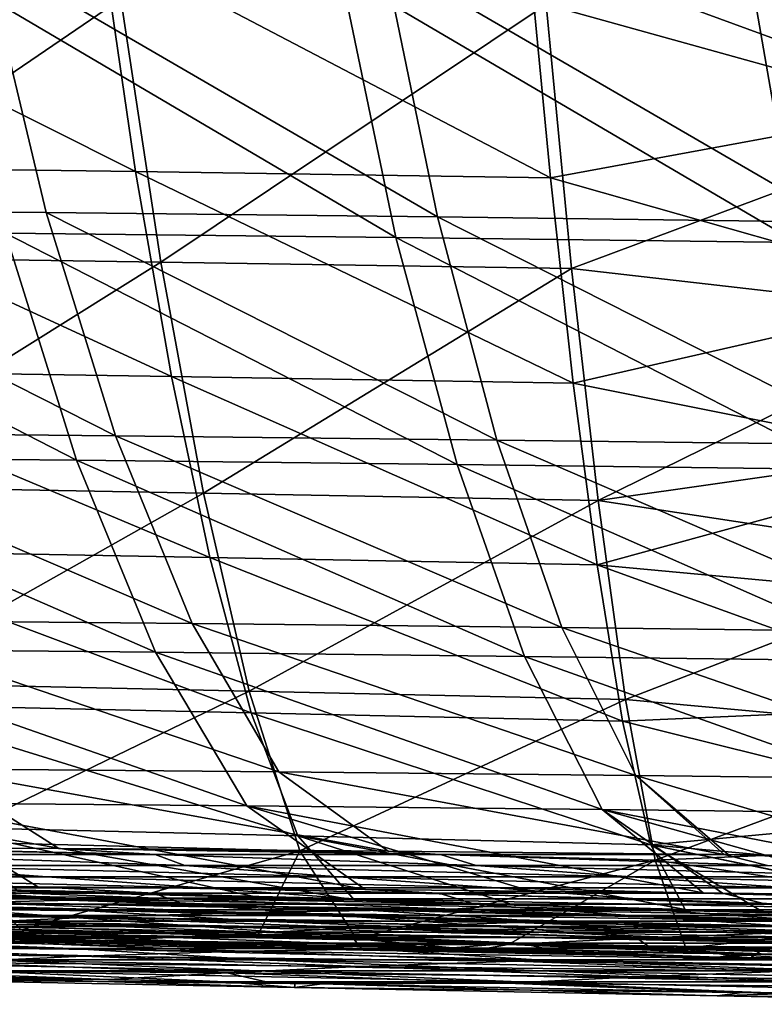
# Model space of a CAD drawing. Units: millimetres. Extents: x -10 to 1400, y -595 to 0.
# Drawn here: x 509 to 571, y -449 to -368 of the extents above; entities that cross this region are included whole.
import ezdxf

# ---------------------------------------------------------------- set-up
doc = ezdxf.new("R2010")
doc.units = ezdxf.units.MM
doc.header["$LTSCALE"] = 65.185185
for name, color, linetype in [('11', 7, 'CONTINUOUS'), ('14', 7, 'CONTINUOUS'), ('148', 7, 'CONTINUOUS'), ('150', 7, 'CONTINUOUS'), ('154', 7, 'CONTINUOUS'), ('198', 7, 'CONTINUOUS'), ('20', 7, 'CONTINUOUS'), ('218', 7, 'CONTINUOUS'), ('64', 7, 'CONTINUOUS'), ('84', 7, 'CONTINUOUS')]:
    doc.layers.add(name, color=color, linetype=linetype)

msp = doc.modelspace()

# ---------------------------------------------------------------- linework, layer by layer
at = {"layer": '11', "linetype": 'Continuous'}
for points in [[(496.611, -436.969, 378.552), (520.222, -436.969, 354.941), (485.923, -436.287, 352.39), (496.611, -436.969, 378.552)], [(485.923, -436.287, 352.39), (520.222, -436.969, 354.941), (492.042, -436.325, 348.298), (485.923, -436.287, 352.39)], [(492.042, -436.325, 348.298), (520.222, -436.969, 354.941), (512.225, -436.465, 335.687), (492.042, -436.325, 348.298)], [(520.222, -436.969, 354.941), (543.833, -436.969, 331.33), (512.225, -436.465, 335.687), (520.222, -436.969, 354.941)], [(512.225, -436.465, 335.687), (543.833, -436.969, 331.33), (521.145, -436.534, 330.524), (512.225, -436.465, 335.687)], [(521.145, -436.534, 330.524), (543.833, -436.969, 331.33), (539.506, -436.691, 320.641), (521.145, -436.534, 330.524)], [(543.833, -436.969, 331.33), (567.328, -436.962, 307.455), (539.506, -436.691, 320.641), (543.833, -436.969, 331.33)], [(498.535, -437.887, 426.158), (522.661, -437.887, 402.032), (496.611, -436.969, 378.552), (498.535, -437.887, 426.158)], [(496.611, -436.969, 378.552), (522.661, -437.887, 402.032), (520.222, -436.969, 354.941), (496.611, -436.969, 378.552)], [(522.661, -437.887, 402.032), (546.787, -437.887, 377.906), (520.222, -436.969, 354.941), (522.661, -437.887, 402.032)], [(520.222, -436.969, 354.941), (546.787, -437.887, 377.906), (543.833, -436.969, 331.33), (520.222, -436.969, 354.941)], [(543.833, -436.969, 331.33), (570.913, -437.887, 353.78), (567.328, -436.962, 307.455), (543.833, -436.969, 331.33)], [(546.787, -437.887, 377.906), (570.913, -437.887, 353.78), (543.833, -436.969, 331.33), (546.787, -437.887, 377.906)], [(570.913, -437.887, 353.78), (595.04, -437.887, 329.653), (567.328, -436.962, 307.455), (570.913, -437.887, 353.78)], [(567.328, -436.962, 307.455), (595.04, -437.887, 329.653), (567.66, -436.966, 307.31), (567.328, -436.962, 307.455)], [(567.66, -436.966, 307.31), (595.04, -437.887, 329.653), (582.63, -437.127, 301.065), (567.66, -436.966, 307.31)], [(487.112, -438.804, 487.111), (511.267, -438.804, 462.956), (474.408, -437.887, 450.285), (487.112, -438.804, 487.111)], [(474.408, -437.887, 450.285), (511.267, -438.804, 462.956), (498.535, -437.887, 426.158), (474.408, -437.887, 450.285)], [(511.267, -438.804, 462.956), (535.421, -438.804, 438.802), (498.535, -437.887, 426.158), (511.267, -438.804, 462.956)], [(498.535, -437.887, 426.158), (535.421, -438.804, 438.802), (522.661, -437.887, 402.032), (498.535, -437.887, 426.158)], [(535.421, -438.804, 438.802), (559.576, -438.804, 414.647), (522.661, -437.887, 402.032), (535.421, -438.804, 438.802)], [(522.661, -437.887, 402.032), (559.576, -438.804, 414.647), (546.787, -437.887, 377.906), (522.661, -437.887, 402.032)], [(559.576, -438.804, 414.647), (583.73, -438.804, 390.493), (546.787, -437.887, 377.906), (559.576, -438.804, 414.647)], [(546.787, -437.887, 377.906), (583.73, -438.804, 390.493), (570.913, -437.887, 353.78), (546.787, -437.887, 377.906)], [(511.267, -438.804, 462.956), (487.112, -438.804, 487.111), (524.061, -439.721, 499.692), (511.267, -438.804, 462.956)], [(524.061, -439.721, 499.692), (487.112, -438.804, 487.111), (499.692, -439.721, 524.061), (524.061, -439.721, 499.692)], [(535.421, -438.804, 438.802), (511.267, -438.804, 462.956), (548.429, -439.721, 475.324), (535.421, -438.804, 438.802)], [(548.429, -439.721, 475.324), (511.267, -438.804, 462.956), (524.061, -439.721, 499.692), (548.429, -439.721, 475.324)], [(559.576, -438.804, 414.647), (535.421, -438.804, 438.802), (572.797, -439.721, 450.956), (559.576, -438.804, 414.647)], [(572.797, -439.721, 450.956), (535.421, -438.804, 438.802), (548.429, -439.721, 475.324), (572.797, -439.721, 450.956)], [(583.73, -438.804, 390.493), (559.576, -438.804, 414.647), (597.165, -439.721, 426.588), (583.73, -438.804, 390.493)], [(597.165, -439.721, 426.588), (559.576, -438.804, 414.647), (572.797, -439.721, 450.956), (597.165, -439.721, 426.588)], [(499.692, -439.721, 524.061), (475.324, -439.721, 548.429), (513.188, -440.638, 560.095), (499.692, -439.721, 524.061)], [(513.188, -440.638, 560.095), (475.324, -439.721, 548.429), (489.735, -440.638, 583.548), (513.188, -440.638, 560.095)], [(524.061, -439.721, 499.692), (499.692, -439.721, 524.061), (536.641, -440.638, 536.641), (524.061, -439.721, 499.692)], [(536.641, -440.638, 536.641), (499.692, -439.721, 524.061), (513.188, -440.638, 560.095), (536.641, -440.638, 536.641)], [(548.429, -439.721, 475.324), (524.061, -439.721, 499.692), (560.095, -440.638, 513.188), (548.429, -439.721, 475.324)], [(560.095, -440.638, 513.188), (524.061, -439.721, 499.692), (536.641, -440.638, 536.641), (560.095, -440.638, 513.188)], [(572.797, -439.721, 450.956), (548.429, -439.721, 475.324), (583.548, -440.638, 489.735), (572.797, -439.721, 450.956)], [(583.548, -440.638, 489.735), (548.429, -439.721, 475.324), (560.095, -440.638, 513.188), (583.548, -440.638, 489.735)], [(489.735, -440.638, 583.548), (466.282, -440.638, 607.001), (513.372, -441.555, 609.441), (489.735, -440.638, 583.548)], [(513.372, -441.555, 609.441), (466.282, -440.638, 607.001), (489.355, -441.555, 633.458), (513.372, -441.555, 609.441)], [(513.188, -440.638, 560.095), (489.735, -440.638, 583.548), (537.389, -441.555, 585.424), (513.188, -440.638, 560.095)], [(537.389, -441.555, 585.424), (489.735, -440.638, 583.548), (513.372, -441.555, 609.441), (537.389, -441.555, 585.424)], [(536.641, -440.638, 536.641), (513.188, -440.638, 560.095), (561.406, -441.555, 561.406), (536.641, -440.638, 536.641)], [(561.406, -441.555, 561.406), (513.188, -440.638, 560.095), (537.389, -441.555, 585.424), (561.406, -441.555, 561.406)], [(560.095, -440.638, 513.188), (536.641, -440.638, 536.641), (585.424, -441.555, 537.389), (560.095, -440.638, 513.188)], [(585.424, -441.555, 537.389), (536.641, -440.638, 536.641), (561.406, -441.555, 561.406), (585.424, -441.555, 537.389)], [(583.548, -440.638, 489.735), (560.095, -440.638, 513.188), (585.424, -441.555, 537.389), (583.548, -440.638, 489.735)], [(513.372, -441.555, 609.441), (489.355, -441.555, 633.458), (529.011, -442.472, 643.332), (513.372, -441.555, 609.441)], [(529.011, -442.472, 643.332), (489.355, -441.555, 633.458), (506.147, -442.472, 666.196), (529.011, -442.472, 643.332)], [(537.389, -441.555, 585.424), (513.372, -441.555, 609.441), (551.875, -442.472, 620.468), (537.389, -441.555, 585.424)], [(551.875, -442.472, 620.468), (513.372, -441.555, 609.441), (529.011, -442.472, 643.332), (551.875, -442.472, 620.468)], [(561.406, -441.555, 561.406), (537.389, -441.555, 585.424), (574.739, -442.472, 597.603), (561.406, -441.555, 561.406)], [(574.739, -442.472, 597.603), (537.389, -441.555, 585.424), (551.875, -442.472, 620.468), (574.739, -442.472, 597.603)], [(585.424, -441.555, 537.389), (561.406, -441.555, 561.406), (597.603, -442.472, 574.739), (585.424, -441.555, 537.389)], [(597.603, -442.472, 574.739), (561.406, -441.555, 561.406), (574.739, -442.472, 597.603), (597.603, -442.472, 574.739)], [(506.147, -442.472, 666.196), (483.283, -442.472, 689.06), (528.774, -443.389, 693.099), (506.147, -442.472, 666.196)], [(528.774, -443.389, 693.099), (483.283, -442.472, 689.06), (505.299, -443.389, 716.574), (528.774, -443.389, 693.099)], [(529.011, -442.472, 643.332), (506.147, -442.472, 666.196), (552.249, -443.389, 669.624), (529.011, -442.472, 643.332)], [(552.249, -443.389, 669.624), (506.147, -442.472, 666.196), (528.774, -443.389, 693.099), (552.249, -443.389, 669.624)], [(551.875, -442.472, 620.468), (529.011, -442.472, 643.332), (575.724, -443.389, 646.149), (551.875, -442.472, 620.468)], [(575.724, -443.389, 646.149), (529.011, -442.472, 643.332), (552.249, -443.389, 669.624), (575.724, -443.389, 646.149)], [(574.739, -442.472, 597.603), (551.875, -442.472, 620.468), (599.199, -443.389, 622.674), (574.739, -442.472, 597.603)], [(599.199, -443.389, 622.674), (551.875, -442.472, 620.468), (575.724, -443.389, 646.149), (599.199, -443.389, 622.674)], [(528.774, -443.389, 693.099), (505.299, -443.389, 716.574), (550.451, -444.306, 720.952), (528.774, -443.389, 693.099)], [(550.451, -444.306, 720.952), (505.299, -443.389, 716.574), (526.094, -444.306, 745.309), (550.451, -444.306, 720.952)], [(526.094, -444.306, 745.309), (505.299, -443.389, 716.574), (505.549, -443.881, 742.868), (526.094, -444.306, 745.309)], [(552.249, -443.389, 669.624), (528.774, -443.389, 693.099), (574.808, -444.306, 696.595), (552.249, -443.389, 669.624)], [(574.808, -444.306, 696.595), (528.774, -443.389, 693.099), (550.451, -444.306, 720.952), (574.808, -444.306, 696.595)], [(575.724, -443.389, 646.149), (552.249, -443.389, 669.624), (599.166, -444.306, 672.237), (575.724, -443.389, 646.149)], [(599.166, -444.306, 672.237), (552.249, -443.389, 669.624), (574.808, -444.306, 696.595), (599.166, -444.306, 672.237)], [(550.451, -444.306, 720.952), (526.094, -444.306, 745.309), (534.094, -444.472, 746.26), (550.451, -444.306, 720.952)], [(552.996, -444.864, 748.506), (550.451, -444.306, 720.952), (534.094, -444.472, 746.26), (552.996, -444.864, 748.506)], [(574.808, -444.306, 696.595), (550.451, -444.306, 720.952), (592.889, -445.223, 728.044), (574.808, -444.306, 696.595)], [(592.889, -445.223, 728.044), (550.451, -444.306, 720.952), (570.363, -445.223, 750.57), (592.889, -445.223, 728.044)], [(570.363, -445.223, 750.57), (550.451, -444.306, 720.952), (568.877, -445.193, 750.394), (570.363, -445.223, 750.57)], [(568.877, -445.193, 750.394), (550.451, -444.306, 720.952), (552.996, -444.864, 748.506), (568.877, -445.193, 750.394)], [(592.889, -445.223, 728.044), (570.363, -445.223, 750.57), (600.44, -445.847, 754.144), (592.889, -445.223, 728.044)]]:
    msp.add_3dface(points, dxfattribs=at)
at = {"layer": '14', "linetype": 'Continuous'}
for points in [[(496.165, -439.661, 1054.551), (520.378, -440.583, 1028.948), (482.595, -440.101, 1017.184), (496.165, -439.661, 1054.551)], [(508.857, -439.991, 1049.397), (528.755, -440.53, 1040.177), (496.165, -439.661, 1054.551), (508.857, -439.991, 1049.397)], [(496.165, -439.661, 1054.551), (528.755, -440.53, 1040.177), (520.378, -440.583, 1028.948), (496.165, -439.661, 1054.551)], [(482.595, -440.101, 1017.184), (520.378, -440.583, 1028.948), (505.093, -440.935, 994.686), (482.595, -440.101, 1017.184)], [(520.378, -440.583, 1028.948), (544.926, -441.492, 1004.4), (505.093, -440.935, 994.686), (520.378, -440.583, 1028.948)], [(528.755, -440.53, 1040.177), (536.714, -440.749, 1036.351), (520.378, -440.583, 1028.948), (528.755, -440.53, 1040.177)], [(536.714, -440.749, 1036.351), (549.726, -441.109, 1029.921), (520.378, -440.583, 1028.948), (536.714, -440.749, 1036.351)], [(520.378, -440.583, 1028.948), (549.726, -441.109, 1029.921), (544.926, -441.492, 1004.4), (520.378, -440.583, 1028.948)], [(491.362, -441.344, 958.869), (514.278, -442.192, 935.954), (479.828, -441.834, 920.857), (491.362, -441.344, 958.869)], [(505.093, -440.935, 994.686), (527.592, -441.768, 972.187), (491.362, -441.344, 958.869), (505.093, -440.935, 994.686)], [(491.362, -441.344, 958.869), (527.592, -441.768, 972.187), (514.278, -442.192, 935.954), (491.362, -441.344, 958.869)], [(505.093, -440.935, 994.686), (544.926, -441.492, 1004.4), (527.592, -441.768, 972.187), (505.093, -440.935, 994.686)], [(544.926, -441.492, 1004.4), (569.474, -442.401, 979.852), (527.592, -441.768, 972.187), (544.926, -441.492, 1004.4)], [(549.726, -441.109, 1029.921), (564.097, -441.511, 1022.564), (544.926, -441.492, 1004.4), (549.726, -441.109, 1029.921)], [(570.479, -441.691, 1019.21), (590.614, -442.267, 1008.265), (544.926, -441.492, 1004.4), (570.479, -441.691, 1019.21)], [(544.926, -441.492, 1004.4), (590.614, -442.267, 1008.265), (569.474, -442.401, 979.852), (544.926, -441.492, 1004.4)], [(564.097, -441.511, 1022.564), (570.479, -441.691, 1019.21), (544.926, -441.492, 1004.4), (564.097, -441.511, 1022.564)], [(479.828, -441.834, 920.857), (514.278, -442.192, 935.954), (503.027, -442.693, 897.658), (479.828, -441.834, 920.857)], [(514.278, -442.192, 935.954), (537.193, -443.041, 913.039), (503.027, -442.693, 897.658), (514.278, -442.192, 935.954)], [(527.592, -441.768, 972.187), (550.091, -442.601, 949.688), (514.278, -442.192, 935.954), (527.592, -441.768, 972.187)], [(514.278, -442.192, 935.954), (550.091, -442.601, 949.688), (537.193, -443.041, 913.039), (514.278, -442.192, 935.954)], [(527.592, -441.768, 972.187), (569.474, -442.401, 979.852), (550.091, -442.601, 949.688), (527.592, -441.768, 972.187)], [(569.474, -442.401, 979.852), (594.022, -443.31, 955.304), (550.091, -442.601, 949.688), (569.474, -442.401, 979.852)], [(590.614, -442.267, 1008.265), (612.538, -443.079, 986.335), (569.474, -442.401, 979.852), (590.614, -442.267, 1008.265)], [(569.474, -442.401, 979.852), (612.538, -443.079, 986.335), (594.022, -443.31, 955.304), (569.474, -442.401, 979.852)], [(503.027, -442.693, 897.658), (526.226, -443.552, 874.459), (494.278, -443.286, 856.86), (503.027, -442.693, 897.658)], [(494.278, -443.286, 856.86), (526.226, -443.552, 874.459), (516.395, -444.105, 834.743), (494.278, -443.286, 856.86)], [(494.278, -443.286, 856.86), (516.395, -444.105, 834.743), (508.561, -443.943, 835.674), (494.278, -443.286, 856.86)], [(503.027, -442.693, 897.658), (537.193, -443.041, 913.039), (526.226, -443.552, 874.459), (503.027, -442.693, 897.658)], [(537.193, -443.041, 913.039), (560.108, -443.889, 890.124), (526.226, -443.552, 874.459), (537.193, -443.041, 913.039)], [(550.091, -442.601, 949.688), (572.589, -443.434, 927.19), (537.193, -443.041, 913.039), (550.091, -442.601, 949.688)], [(537.193, -443.041, 913.039), (572.589, -443.434, 927.19), (560.108, -443.889, 890.124), (537.193, -443.041, 913.039)], [(550.091, -442.601, 949.688), (594.022, -443.31, 955.304), (572.589, -443.434, 927.19), (550.091, -442.601, 949.688)], [(526.226, -443.552, 874.459), (549.425, -444.411, 851.26), (516.395, -444.105, 834.743), (526.226, -443.552, 874.459)], [(516.395, -444.105, 834.743), (549.425, -444.411, 851.26), (534.094, -444.472, 832.64), (516.395, -444.105, 834.743)], [(526.226, -443.552, 874.459), (560.108, -443.889, 890.124), (549.425, -444.411, 851.26), (526.226, -443.552, 874.459)], [(560.108, -443.889, 890.124), (583.023, -444.738, 867.209), (549.425, -444.411, 851.26), (560.108, -443.889, 890.124)], [(572.589, -443.434, 927.19), (595.088, -444.267, 904.691), (560.108, -443.889, 890.124), (572.589, -443.434, 927.19)], [(560.108, -443.889, 890.124), (595.088, -444.267, 904.691), (583.023, -444.738, 867.209), (560.108, -443.889, 890.124)], [(534.094, -444.472, 832.64), (549.425, -444.411, 851.26), (547.598, -444.752, 831.035), (534.094, -444.472, 832.64)], [(547.598, -444.752, 831.035), (549.425, -444.411, 851.26), (568.877, -445.193, 828.506), (547.598, -444.752, 831.035)], [(549.425, -444.411, 851.26), (583.023, -444.738, 867.209), (572.624, -445.27, 828.061), (549.425, -444.411, 851.26)], [(572.624, -445.27, 828.061), (568.877, -445.193, 828.506), (549.425, -444.411, 851.26), (572.624, -445.27, 828.061)]]:
    msp.add_3dface(points, dxfattribs=at)
at = {"layer": '148', "linetype": 'Continuous'}
for points in [[(520.104, -440.168, 354.896), (496.504, -440.168, 378.497), (491.984, -439.524, 348.239), (520.104, -440.168, 354.896)], [(510.487, -439.651, 336.627), (520.104, -440.168, 354.896), (491.984, -439.524, 348.239), (510.487, -439.651, 336.627)], [(521.086, -439.733, 330.466), (520.104, -440.168, 354.896), (510.487, -439.651, 336.627), (521.086, -439.733, 330.466)], [(543.704, -440.168, 331.296), (520.104, -440.168, 354.896), (521.086, -439.733, 330.466), (543.704, -440.168, 331.296)], [(537.593, -439.874, 321.536), (543.704, -440.168, 331.296), (521.086, -439.733, 330.466), (537.593, -439.874, 321.536)], [(551.325, -440.001, 314.697), (543.704, -440.168, 331.296), (537.593, -439.874, 321.536), (551.325, -440.001, 314.697)], [(565.572, -440.144, 308.141), (543.704, -440.168, 331.296), (551.325, -440.001, 314.697), (565.572, -440.144, 308.141)], [(522.567, -441.085, 401.963), (498.446, -441.085, 426.084), (496.504, -440.168, 378.497), (522.567, -441.085, 401.963)], [(520.104, -440.168, 354.896), (522.567, -441.085, 401.963), (496.504, -440.168, 378.497), (520.104, -440.168, 354.896)], [(546.688, -441.085, 377.842), (522.567, -441.085, 401.963), (520.104, -440.168, 354.896), (546.688, -441.085, 377.842)], [(543.704, -440.168, 331.296), (546.688, -441.085, 377.842), (520.104, -440.168, 354.896), (543.704, -440.168, 331.296)], [(567.187, -440.16, 307.431), (543.704, -440.168, 331.296), (565.572, -440.144, 308.141), (567.187, -440.16, 307.431)], [(567.187, -440.16, 307.431), (570.809, -441.085, 353.721), (543.704, -440.168, 331.296), (567.187, -440.16, 307.431)], [(570.809, -441.085, 353.721), (546.688, -441.085, 377.842), (543.704, -440.168, 331.296), (570.809, -441.085, 353.721)], [(594.93, -441.085, 329.601), (570.809, -441.085, 353.721), (567.187, -440.16, 307.431), (594.93, -441.085, 329.601)], [(582.571, -440.326, 301.006), (594.93, -441.085, 329.601), (567.187, -440.16, 307.431), (582.571, -440.326, 301.006)], [(511.182, -442.002, 462.878), (487.031, -442.002, 487.029), (474.325, -441.085, 450.205), (511.182, -442.002, 462.878)], [(498.446, -441.085, 426.084), (511.182, -442.002, 462.878), (474.325, -441.085, 450.205), (498.446, -441.085, 426.084)], [(535.333, -442.002, 438.727), (511.182, -442.002, 462.878), (498.446, -441.085, 426.084), (535.333, -442.002, 438.727)], [(522.567, -441.085, 401.963), (535.333, -442.002, 438.727), (498.446, -441.085, 426.084), (522.567, -441.085, 401.963)], [(559.484, -442.002, 414.576), (535.333, -442.002, 438.727), (522.567, -441.085, 401.963), (559.484, -442.002, 414.576)], [(546.688, -441.085, 377.842), (559.484, -442.002, 414.576), (522.567, -441.085, 401.963), (546.688, -441.085, 377.842)], [(583.635, -442.002, 390.425), (559.484, -442.002, 414.576), (546.688, -441.085, 377.842), (583.635, -442.002, 390.425)], [(570.809, -441.085, 353.721), (583.635, -442.002, 390.425), (546.688, -441.085, 377.842), (570.809, -441.085, 353.721)], [(523.98, -442.919, 499.61), (499.61, -442.919, 523.98), (487.031, -442.002, 487.029), (523.98, -442.919, 499.61)], [(511.182, -442.002, 462.878), (523.98, -442.919, 499.61), (487.031, -442.002, 487.029), (511.182, -442.002, 462.878)], [(548.35, -442.919, 475.24), (523.98, -442.919, 499.61), (511.182, -442.002, 462.878), (548.35, -442.919, 475.24)], [(535.333, -442.002, 438.727), (548.35, -442.919, 475.24), (511.182, -442.002, 462.878), (535.333, -442.002, 438.727)], [(572.72, -442.919, 450.87), (548.35, -442.919, 475.24), (535.333, -442.002, 438.727), (572.72, -442.919, 450.87)], [(559.484, -442.002, 414.576), (572.72, -442.919, 450.87), (535.333, -442.002, 438.727), (559.484, -442.002, 414.576)], [(597.091, -442.919, 426.499), (572.72, -442.919, 450.87), (559.484, -442.002, 414.576), (597.091, -442.919, 426.499)], [(583.635, -442.002, 390.425), (597.091, -442.919, 426.499), (559.484, -442.002, 414.576), (583.635, -442.002, 390.425)], [(475.24, -442.919, 548.35), (499.61, -442.919, 523.98), (513.105, -443.836, 560.015), (475.24, -442.919, 548.35)], [(475.24, -442.919, 548.35), (513.105, -443.836, 560.015), (489.649, -443.836, 583.471), (475.24, -442.919, 548.35)], [(499.61, -442.919, 523.98), (523.98, -442.919, 499.61), (536.56, -443.836, 536.56), (499.61, -442.919, 523.98)], [(499.61, -442.919, 523.98), (536.56, -443.836, 536.56), (513.105, -443.836, 560.015), (499.61, -442.919, 523.98)], [(523.98, -442.919, 499.61), (548.35, -442.919, 475.24), (560.015, -443.836, 513.105), (523.98, -442.919, 499.61)], [(523.98, -442.919, 499.61), (560.015, -443.836, 513.105), (536.56, -443.836, 536.56), (523.98, -442.919, 499.61)], [(548.35, -442.919, 475.24), (572.72, -442.919, 450.87), (583.471, -443.836, 489.649), (548.35, -442.919, 475.24)], [(548.35, -442.919, 475.24), (583.471, -443.836, 489.649), (560.015, -443.836, 513.105), (548.35, -442.919, 475.24)], [(513.286, -444.753, 609.364), (489.266, -444.753, 633.384), (466.194, -443.836, 606.926), (513.286, -444.753, 609.364)], [(489.649, -443.836, 583.471), (513.286, -444.753, 609.364), (466.194, -443.836, 606.926), (489.649, -443.836, 583.471)], [(537.305, -444.753, 585.345), (513.286, -444.753, 609.364), (489.649, -443.836, 583.471), (537.305, -444.753, 585.345)], [(513.105, -443.836, 560.015), (537.305, -444.753, 585.345), (489.649, -443.836, 583.471), (513.105, -443.836, 560.015)], [(536.56, -443.836, 536.56), (537.305, -444.753, 585.345), (513.105, -443.836, 560.015), (536.56, -443.836, 536.56)], [(561.325, -444.753, 561.325), (537.305, -444.753, 585.345), (536.56, -443.836, 536.56), (561.325, -444.753, 561.325)], [(560.015, -443.836, 513.105), (561.325, -444.753, 561.325), (536.56, -443.836, 536.56), (560.015, -443.836, 513.105)], [(585.345, -444.753, 537.305), (561.325, -444.753, 561.325), (560.015, -443.836, 513.105), (585.345, -444.753, 537.305)], [(583.471, -443.836, 489.649), (585.345, -444.753, 537.305), (560.015, -443.836, 513.105), (583.471, -443.836, 489.649)], [(528.923, -445.67, 643.257), (506.056, -445.67, 666.124), (489.266, -444.753, 633.384), (528.923, -445.67, 643.257)], [(513.286, -444.753, 609.364), (528.923, -445.67, 643.257), (489.266, -444.753, 633.384), (513.286, -444.753, 609.364)], [(551.79, -445.67, 620.39), (528.923, -445.67, 643.257), (513.286, -444.753, 609.364), (551.79, -445.67, 620.39)], [(537.305, -444.753, 585.345), (551.79, -445.67, 620.39), (513.286, -444.753, 609.364), (537.305, -444.753, 585.345)], [(574.657, -445.67, 597.523), (551.79, -445.67, 620.39), (537.305, -444.753, 585.345), (574.657, -445.67, 597.523)], [(561.325, -444.753, 561.325), (574.657, -445.67, 597.523), (537.305, -444.753, 585.345), (561.325, -444.753, 561.325)], [(597.523, -445.67, 574.657), (574.657, -445.67, 597.523), (561.325, -444.753, 561.325), (597.523, -445.67, 574.657)], [(585.345, -444.753, 537.305), (597.523, -445.67, 574.657), (561.325, -444.753, 561.325), (585.345, -444.753, 537.305)], [(528.682, -446.587, 693.028), (505.204, -446.587, 716.506), (483.19, -445.67, 688.99), (528.682, -446.587, 693.028)], [(506.056, -445.67, 666.124), (528.682, -446.587, 693.028), (483.19, -445.67, 688.99), (506.056, -445.67, 666.124)], [(552.16, -446.587, 669.55), (528.682, -446.587, 693.028), (506.056, -445.67, 666.124), (552.16, -446.587, 669.55)], [(528.923, -445.67, 643.257), (552.16, -446.587, 669.55), (506.056, -445.67, 666.124), (528.923, -445.67, 643.257)], [(575.638, -446.587, 646.072), (552.16, -446.587, 669.55), (528.923, -445.67, 643.257), (575.638, -446.587, 646.072)], [(551.79, -445.67, 620.39), (575.638, -446.587, 646.072), (528.923, -445.67, 643.257), (551.79, -445.67, 620.39)], [(599.116, -446.587, 622.594), (575.638, -446.587, 646.072), (551.79, -445.67, 620.39), (599.116, -446.587, 622.594)], [(574.657, -445.67, 597.523), (599.116, -446.587, 622.594), (551.79, -445.67, 620.39), (574.657, -445.67, 597.523)], [(525.995, -447.504, 745.245), (499.252, -446.95, 742.067), (505.204, -446.587, 716.506), (525.995, -447.504, 745.245)], [(550.356, -447.504, 720.884), (525.995, -447.504, 745.245), (505.204, -446.587, 716.506), (550.356, -447.504, 720.884)], [(528.682, -446.587, 693.028), (550.356, -447.504, 720.884), (505.204, -446.587, 716.506), (528.682, -446.587, 693.028)], [(574.717, -447.504, 696.523), (550.356, -447.504, 720.884), (528.682, -446.587, 693.028), (574.717, -447.504, 696.523)], [(552.16, -446.587, 669.55), (574.717, -447.504, 696.523), (528.682, -446.587, 693.028), (552.16, -446.587, 669.55)], [(599.078, -447.504, 672.162), (574.717, -447.504, 696.523), (552.16, -446.587, 669.55), (599.078, -447.504, 672.162)], [(575.638, -446.587, 646.072), (599.078, -447.504, 672.162), (552.16, -446.587, 669.55), (575.638, -446.587, 646.072)], [(525.995, -447.504, 745.245), (550.356, -447.504, 720.884), (531.814, -447.625, 745.937), (525.995, -447.504, 745.245)], [(531.814, -447.625, 745.937), (550.356, -447.504, 720.884), (534.035, -447.671, 746.201), (531.814, -447.625, 745.937)], [(550.356, -447.504, 720.884), (568.817, -448.392, 750.334), (534.035, -447.671, 746.201), (550.356, -447.504, 720.884)], [(592.794, -448.422, 727.976), (570.264, -448.422, 750.506), (550.356, -447.504, 720.884), (592.794, -448.422, 727.976)], [(574.717, -447.504, 696.523), (592.794, -448.422, 727.976), (550.356, -447.504, 720.884), (574.717, -447.504, 696.523)], [(570.264, -448.422, 750.506), (568.817, -448.392, 750.334), (550.356, -447.504, 720.884), (570.264, -448.422, 750.506)], [(570.264, -448.422, 750.506), (592.794, -448.422, 727.976), (584.535, -448.717, 752.202), (570.264, -448.422, 750.506)]]:
    msp.add_3dface(points, dxfattribs=at)
at = {"layer": '150', "linetype": 'Continuous'}
for points in [[(520.319, -443.782, 1029.007), (496.104, -442.86, 1054.61), (482.536, -443.3, 1017.243), (520.319, -443.782, 1029.007)], [(505.034, -444.134, 994.744), (520.319, -443.782, 1029.007), (482.536, -443.3, 1017.243), (505.034, -444.134, 994.744)], [(496.104, -442.86, 1054.61), (520.319, -443.782, 1029.007), (507.516, -443.156, 1050.033), (496.104, -442.86, 1054.61)], [(507.516, -443.156, 1050.033), (520.319, -443.782, 1029.007), (509.126, -443.199, 1049.308), (507.516, -443.156, 1050.033)], [(509.126, -443.199, 1049.308), (520.319, -443.782, 1029.007), (528.695, -443.729, 1040.237), (509.126, -443.199, 1049.308)], [(527.533, -444.967, 972.246), (505.034, -444.134, 994.744), (491.303, -444.542, 958.928), (527.533, -444.967, 972.246)], [(544.867, -444.691, 1004.459), (520.319, -443.782, 1029.007), (505.034, -444.134, 994.744), (544.867, -444.691, 1004.459)], [(527.533, -444.967, 972.246), (544.867, -444.691, 1004.459), (505.034, -444.134, 994.744), (527.533, -444.967, 972.246)], [(528.695, -443.729, 1040.237), (520.319, -443.782, 1029.007), (536.869, -443.953, 1036.306), (528.695, -443.729, 1040.237)], [(520.319, -443.782, 1029.007), (544.867, -444.691, 1004.459), (536.869, -443.953, 1036.306), (520.319, -443.782, 1029.007)], [(536.869, -443.953, 1036.306), (544.867, -444.691, 1004.459), (549.667, -444.308, 1029.98), (536.869, -443.953, 1036.306)], [(514.218, -445.391, 936.013), (491.303, -444.542, 958.928), (479.769, -445.033, 920.916), (514.218, -445.391, 936.013)], [(514.218, -445.391, 936.013), (527.533, -444.967, 972.246), (491.303, -444.542, 958.928), (514.218, -445.391, 936.013)], [(569.415, -445.6, 979.911), (544.867, -444.691, 1004.459), (527.533, -444.967, 972.246), (569.415, -445.6, 979.911)], [(549.667, -444.308, 1029.98), (544.867, -444.691, 1004.459), (564.144, -444.713, 1022.568), (549.667, -444.308, 1029.98)], [(544.867, -444.691, 1004.459), (569.415, -445.6, 979.911), (564.144, -444.713, 1022.568), (544.867, -444.691, 1004.459)], [(564.144, -444.713, 1022.568), (569.415, -445.6, 979.911), (570.42, -444.89, 1019.269), (564.144, -444.713, 1022.568)], [(569.415, -445.6, 979.911), (590.555, -445.466, 1008.324), (570.42, -444.89, 1019.269), (569.415, -445.6, 979.911)], [(502.968, -445.892, 897.717), (514.218, -445.391, 936.013), (479.769, -445.033, 920.916), (502.968, -445.892, 897.717)], [(537.134, -446.24, 913.098), (514.218, -445.391, 936.013), (502.968, -445.892, 897.717), (537.134, -446.24, 913.098)], [(550.031, -445.8, 949.747), (527.533, -444.967, 972.246), (514.218, -445.391, 936.013), (550.031, -445.8, 949.747)], [(537.134, -446.24, 913.098), (550.031, -445.8, 949.747), (514.218, -445.391, 936.013), (537.134, -446.24, 913.098)], [(550.031, -445.8, 949.747), (569.415, -445.6, 979.911), (527.533, -444.967, 972.246), (550.031, -445.8, 949.747)], [(593.963, -446.509, 955.363), (569.415, -445.6, 979.911), (550.031, -445.8, 949.747), (593.963, -446.509, 955.363)], [(612.479, -446.278, 986.394), (590.555, -445.466, 1008.324), (569.415, -445.6, 979.911), (612.479, -446.278, 986.394)], [(593.963, -446.509, 955.363), (612.479, -446.278, 986.394), (569.415, -445.6, 979.911), (593.963, -446.509, 955.363)], [(526.167, -446.751, 874.518), (502.968, -445.892, 897.717), (494.219, -446.485, 856.919), (526.167, -446.751, 874.518)], [(516.336, -447.304, 834.802), (526.167, -446.751, 874.518), (494.219, -446.485, 856.919), (516.336, -447.304, 834.802)], [(516.336, -447.304, 834.802), (494.219, -446.485, 856.919), (499.252, -446.95, 836.833), (516.336, -447.304, 834.802)], [(526.167, -446.751, 874.518), (537.134, -446.24, 913.098), (502.968, -445.892, 897.717), (526.167, -446.751, 874.518)], [(560.049, -447.088, 890.183), (537.134, -446.24, 913.098), (526.167, -446.751, 874.518), (560.049, -447.088, 890.183)], [(572.53, -446.633, 927.249), (550.031, -445.8, 949.747), (537.134, -446.24, 913.098), (572.53, -446.633, 927.249)], [(560.049, -447.088, 890.183), (572.53, -446.633, 927.249), (537.134, -446.24, 913.098), (560.049, -447.088, 890.183)], [(572.53, -446.633, 927.249), (593.963, -446.509, 955.363), (550.031, -445.8, 949.747), (572.53, -446.633, 927.249)], [(529.759, -447.582, 833.207), (526.167, -446.751, 874.518), (516.336, -447.304, 834.802), (529.759, -447.582, 833.207)], [(549.366, -447.61, 851.319), (560.049, -447.088, 890.183), (526.167, -446.751, 874.518), (549.366, -447.61, 851.319)], [(549.366, -447.61, 851.319), (526.167, -446.751, 874.518), (529.759, -447.582, 833.207), (549.366, -447.61, 851.319)], [(582.964, -447.937, 867.268), (560.049, -447.088, 890.183), (549.366, -447.61, 851.319), (582.964, -447.937, 867.268)], [(595.029, -447.466, 904.75), (572.53, -446.633, 927.249), (560.049, -447.088, 890.183), (595.029, -447.466, 904.75)], [(582.964, -447.937, 867.268), (595.029, -447.466, 904.75), (560.049, -447.088, 890.183), (582.964, -447.937, 867.268)], [(534.035, -447.671, 832.699), (549.366, -447.61, 851.319), (529.759, -447.582, 833.207), (534.035, -447.671, 832.699)], [(568.817, -448.392, 828.566), (549.366, -447.61, 851.319), (534.035, -447.671, 832.699), (568.817, -448.392, 828.566)], [(572.565, -448.469, 828.12), (582.964, -447.937, 867.268), (549.366, -447.61, 851.319), (572.565, -448.469, 828.12)], [(572.565, -448.469, 828.12), (549.366, -447.61, 851.319), (568.817, -448.392, 828.566), (572.565, -448.469, 828.12)]]:
    msp.add_3dface(points, dxfattribs=at)
at = {"layer": '154', "linetype": 'Continuous'}
for points in [[(499.252, -446.95, 742.067), (531.752, -447.983, 775.003), (496.751, -447.293, 773.622), (499.252, -446.95, 742.067)], [(516.336, -447.304, 834.802), (499.252, -446.95, 836.833), (496.751, -447.293, 805.278), (516.336, -447.304, 834.802)], [(534.035, -447.671, 832.699), (529.759, -447.582, 833.207), (496.751, -447.293, 805.278), (534.035, -447.671, 832.699)], [(531.752, -447.983, 803.897), (534.035, -447.671, 832.699), (496.751, -447.293, 805.278), (531.752, -447.983, 803.897)], [(529.759, -447.582, 833.207), (516.336, -447.304, 834.802), (496.751, -447.293, 805.278), (529.759, -447.582, 833.207)], [(531.752, -447.983, 775.003), (531.752, -447.983, 803.897), (496.751, -447.293, 773.622), (531.752, -447.983, 775.003)], [(496.751, -447.293, 773.622), (531.752, -447.983, 803.897), (496.751, -447.293, 805.278), (496.751, -447.293, 773.622)], [(499.252, -446.95, 742.067), (525.995, -447.504, 745.245), (531.752, -447.983, 775.003), (499.252, -446.95, 742.067)], [(525.995, -447.504, 745.245), (531.814, -447.625, 745.937), (531.752, -447.983, 775.003), (525.995, -447.504, 745.245)], [(531.814, -447.625, 745.937), (534.035, -447.671, 746.201), (531.752, -447.983, 775.003), (531.814, -447.625, 745.937)], [(534.035, -447.671, 746.201), (566.753, -448.674, 776.384), (531.752, -447.983, 775.003), (534.035, -447.671, 746.201)], [(568.817, -448.392, 828.566), (534.035, -447.671, 832.699), (531.752, -447.983, 803.897), (568.817, -448.392, 828.566)], [(566.753, -448.674, 802.516), (568.817, -448.392, 828.566), (531.752, -447.983, 803.897), (566.753, -448.674, 802.516)], [(566.753, -448.674, 776.384), (566.753, -448.674, 802.516), (531.752, -447.983, 775.003), (566.753, -448.674, 776.384)], [(531.752, -447.983, 775.003), (566.753, -448.674, 802.516), (531.752, -447.983, 803.897), (531.752, -447.983, 775.003)], [(534.035, -447.671, 746.201), (568.817, -448.392, 750.334), (566.753, -448.674, 776.384), (534.035, -447.671, 746.201)], [(568.817, -448.392, 750.334), (601.754, -449.365, 777.764), (566.753, -448.674, 776.384), (568.817, -448.392, 750.334)], [(572.565, -448.469, 828.12), (568.817, -448.392, 828.566), (566.753, -448.674, 802.516), (572.565, -448.469, 828.12)], [(603.6, -449.112, 824.432), (572.565, -448.469, 828.12), (566.753, -448.674, 802.516), (603.6, -449.112, 824.432)], [(601.754, -449.365, 801.135), (603.6, -449.112, 824.432), (566.753, -448.674, 802.516), (601.754, -449.365, 801.135)], [(601.754, -449.365, 777.764), (601.754, -449.365, 801.135), (566.753, -448.674, 776.384), (601.754, -449.365, 777.764)], [(566.753, -448.674, 776.384), (601.754, -449.365, 801.135), (566.753, -448.674, 802.516), (566.753, -448.674, 776.384)], [(568.817, -448.392, 750.334), (570.264, -448.422, 750.506), (601.754, -449.365, 777.764), (568.817, -448.392, 750.334)], [(570.264, -448.422, 750.506), (584.535, -448.717, 752.202), (601.754, -449.365, 777.764), (570.264, -448.422, 750.506)]]:
    msp.add_3dface(points, dxfattribs=at)
at = {"layer": '198', "linetype": 'Continuous'}
for points in [[(587.38, -376.275, 1090.29), (586.651, -359.237, 1099.204), (552.584, -366.612, 1109.966), (587.38, -376.275, 1090.29)], [(486.157, -387.413, 1119.456), (517.378, -366.14, 1122.163), (481.667, -365.662, 1131.882), (486.157, -387.413, 1119.456)], [(520.665, -387.946, 1109.221), (517.378, -366.14, 1122.163), (486.157, -387.413, 1119.456), (520.665, -387.946, 1109.221)], [(520.665, -387.946, 1109.221), (552.584, -366.612, 1109.966), (517.378, -366.14, 1122.163), (520.665, -387.946, 1109.221)], [(554.684, -388.473, 1096.839), (552.584, -366.612, 1109.966), (520.665, -387.946, 1109.221), (554.684, -388.473, 1096.839)], [(554.684, -388.473, 1096.839), (587.38, -376.275, 1090.29), (552.584, -366.612, 1109.966), (554.684, -388.473, 1096.839)], [(588.123, -392.307, 1080.07), (587.38, -376.275, 1090.29), (554.684, -388.473, 1096.839), (588.123, -392.307, 1080.07)], [(491.06, -406.448, 1105.556), (520.665, -387.946, 1109.221), (486.157, -387.413, 1119.456), (491.06, -406.448, 1105.556)], [(524.21, -407.056, 1094.735), (520.665, -387.946, 1109.221), (491.06, -406.448, 1105.556), (524.21, -407.056, 1094.735)], [(524.21, -407.056, 1094.735), (554.684, -388.473, 1096.839), (520.665, -387.946, 1109.221), (524.21, -407.056, 1094.735)], [(556.883, -407.658, 1082.109), (554.684, -388.473, 1096.839), (524.21, -407.056, 1094.735), (556.883, -407.658, 1082.109)], [(556.883, -407.658, 1082.109), (588.123, -392.307, 1080.07), (554.684, -388.473, 1096.839), (556.883, -407.658, 1082.109)], [(588.642, -403.132, 1071.96), (588.123, -392.307, 1080.07), (556.883, -407.658, 1082.109), (588.642, -403.132, 1071.96)], [(589.104, -412.577, 1063.855), (588.642, -403.132, 1071.96), (556.883, -407.658, 1082.109), (589.104, -412.577, 1063.855)], [(496.373, -422.755, 1090.095), (524.21, -407.056, 1094.735), (491.06, -406.448, 1105.556), (496.373, -422.755, 1090.095)], [(528.002, -423.452, 1078.616), (524.21, -407.056, 1094.735), (496.373, -422.755, 1090.095), (528.002, -423.452, 1078.616)], [(528.002, -423.452, 1078.616), (556.883, -407.658, 1082.109), (524.21, -407.056, 1094.735), (528.002, -423.452, 1078.616)], [(559.162, -424.142, 1065.681), (556.883, -407.658, 1082.109), (528.002, -423.452, 1078.616), (559.162, -424.142, 1065.681)], [(559.162, -424.142, 1065.681), (589.104, -412.577, 1063.855), (556.883, -407.658, 1082.109), (559.162, -424.142, 1065.681)], [(589.843, -426.947, 1048.8), (589.104, -412.577, 1063.855), (559.162, -424.142, 1065.681), (589.843, -426.947, 1048.8)], [(502.289, -435.899, 1072.32), (528.002, -423.452, 1078.616), (496.373, -422.755, 1090.095), (502.289, -435.899, 1072.32)], [(532.18, -436.663, 1060.106), (528.002, -423.452, 1078.616), (502.289, -435.899, 1072.32), (532.18, -436.663, 1060.106)], [(532.18, -436.663, 1060.106), (559.162, -424.142, 1065.681), (528.002, -423.452, 1078.616), (532.18, -436.663, 1060.106)], [(561.604, -437.422, 1046.798), (559.162, -424.142, 1065.681), (532.18, -436.663, 1060.106), (561.604, -437.422, 1046.798)], [(561.604, -437.422, 1046.798), (589.843, -426.947, 1048.8), (559.162, -424.142, 1065.681), (561.604, -437.422, 1046.798)], [(590.373, -436.182, 1035.88), (589.843, -426.947, 1048.8), (561.604, -437.422, 1046.798), (590.373, -436.182, 1035.88)], [(507.516, -443.156, 1050.033), (509.126, -443.199, 1049.308), (502.289, -435.899, 1072.32), (507.516, -443.156, 1050.033)], [(509.126, -443.199, 1049.308), (532.18, -436.663, 1060.106), (502.289, -435.899, 1072.32), (509.126, -443.199, 1049.308)], [(509.126, -443.199, 1049.308), (528.695, -443.729, 1040.237), (532.18, -436.663, 1060.106), (509.126, -443.199, 1049.308)], [(528.695, -443.729, 1040.237), (536.869, -443.953, 1036.306), (532.18, -436.663, 1060.106), (528.695, -443.729, 1040.237)], [(536.869, -443.953, 1036.306), (561.604, -437.422, 1046.798), (532.18, -436.663, 1060.106), (536.869, -443.953, 1036.306)], [(590.731, -441.691, 1025.011), (590.373, -436.182, 1035.88), (561.604, -437.422, 1046.798), (590.731, -441.691, 1025.011)], [(536.869, -443.953, 1036.306), (549.667, -444.308, 1029.98), (561.604, -437.422, 1046.798), (536.869, -443.953, 1036.306)], [(549.667, -444.308, 1029.98), (564.144, -444.713, 1022.568), (561.604, -437.422, 1046.798), (549.667, -444.308, 1029.98)], [(564.144, -444.713, 1022.568), (590.731, -441.691, 1025.011), (561.604, -437.422, 1046.798), (564.144, -444.713, 1022.568)], [(564.144, -444.713, 1022.568), (570.42, -444.89, 1019.269), (590.731, -441.691, 1025.011), (564.144, -444.713, 1022.568)], [(570.42, -444.89, 1019.269), (590.555, -445.466, 1008.324), (590.731, -441.691, 1025.011), (570.42, -444.89, 1019.269)]]:
    msp.add_3dface(points, dxfattribs=at)
at = {"layer": '20', "linetype": 'Continuous'}
for points in [[(499.311, -443.751, 836.773), (531.815, -444.784, 803.877), (496.814, -444.093, 805.258), (499.311, -443.751, 836.773)], [(526.094, -444.306, 745.309), (505.549, -443.881, 742.868), (496.814, -444.093, 773.642), (526.094, -444.306, 745.309)], [(534.094, -444.472, 746.26), (526.094, -444.306, 745.309), (496.814, -444.093, 773.642), (534.094, -444.472, 746.26)], [(531.815, -444.784, 775.023), (534.094, -444.472, 746.26), (496.814, -444.093, 773.642), (531.815, -444.784, 775.023)], [(531.815, -444.784, 803.877), (531.815, -444.784, 775.023), (496.814, -444.093, 805.258), (531.815, -444.784, 803.877)], [(496.814, -444.093, 805.258), (531.815, -444.784, 775.023), (496.814, -444.093, 773.642), (496.814, -444.093, 805.258)], [(499.311, -443.751, 836.773), (508.561, -443.943, 835.674), (531.815, -444.784, 803.877), (499.311, -443.751, 836.773)], [(508.561, -443.943, 835.674), (516.395, -444.105, 834.743), (531.815, -444.784, 803.877), (508.561, -443.943, 835.674)], [(516.395, -444.105, 834.743), (534.094, -444.472, 832.64), (531.815, -444.784, 803.877), (516.395, -444.105, 834.743)], [(552.996, -444.864, 748.506), (534.094, -444.472, 746.26), (531.815, -444.784, 775.023), (552.996, -444.864, 748.506)], [(534.094, -444.472, 832.64), (566.816, -445.475, 802.496), (531.815, -444.784, 803.877), (534.094, -444.472, 832.64)], [(568.877, -445.193, 750.394), (552.996, -444.864, 748.506), (531.815, -444.784, 775.023), (568.877, -445.193, 750.394)], [(566.816, -445.475, 776.403), (568.877, -445.193, 750.394), (531.815, -444.784, 775.023), (566.816, -445.475, 776.403)], [(566.816, -445.475, 802.496), (566.816, -445.475, 776.403), (531.815, -444.784, 803.877), (566.816, -445.475, 802.496)], [(531.815, -444.784, 803.877), (566.816, -445.475, 776.403), (531.815, -444.784, 775.023), (531.815, -444.784, 803.877)], [(534.094, -444.472, 832.64), (547.598, -444.752, 831.035), (566.816, -445.475, 802.496), (534.094, -444.472, 832.64)], [(547.598, -444.752, 831.035), (568.877, -445.193, 828.506), (566.816, -445.475, 802.496), (547.598, -444.752, 831.035)], [(570.363, -445.223, 750.57), (568.877, -445.193, 750.394), (566.816, -445.475, 776.403), (570.363, -445.223, 750.57)], [(568.877, -445.193, 828.506), (601.817, -446.165, 801.116), (566.816, -445.475, 802.496), (568.877, -445.193, 828.506)], [(600.44, -445.847, 754.144), (570.363, -445.223, 750.57), (566.816, -445.475, 776.403), (600.44, -445.847, 754.144)], [(603.66, -445.913, 754.527), (600.44, -445.847, 754.144), (566.816, -445.475, 776.403), (603.66, -445.913, 754.527)], [(601.817, -446.165, 777.784), (603.66, -445.913, 754.527), (566.816, -445.475, 776.403), (601.817, -446.165, 777.784)], [(601.817, -446.165, 801.116), (601.817, -446.165, 777.784), (566.816, -445.475, 802.496), (601.817, -446.165, 801.116)], [(566.816, -445.475, 802.496), (601.817, -446.165, 777.784), (566.816, -445.475, 776.403), (566.816, -445.475, 802.496)], [(568.877, -445.193, 828.506), (572.624, -445.27, 828.061), (601.817, -446.165, 801.116), (568.877, -445.193, 828.506)]]:
    msp.add_3dface(points, dxfattribs=at)
at = {"layer": '218', "linetype": 'Continuous'}
for points in [[(507.804, -385.527, 257.554), (502.523, -363.756, 246.624), (540.144, -385.892, 242.034), (507.804, -385.527, 257.554)], [(540.144, -385.892, 242.034), (502.523, -363.756, 246.624), (535.606, -364.125, 230.767), (540.144, -385.892, 242.034)], [(540.144, -385.892, 242.034), (535.606, -364.125, 230.767), (573.356, -386.313, 228.562), (540.144, -385.892, 242.034)], [(573.356, -386.313, 228.562), (535.606, -364.125, 230.767), (569.584, -364.549, 217.009), (573.356, -386.313, 228.562)], [(573.356, -386.313, 228.562), (569.584, -364.549, 217.009), (604.325, -365.014, 205.406), (573.356, -386.313, 228.562)], [(483.18, -404.043, 287.006), (476.461, -385.228, 275.055), (513.708, -404.334, 269.956), (483.18, -404.043, 287.006)], [(513.708, -404.334, 269.956), (476.461, -385.228, 275.055), (507.804, -385.527, 257.554), (513.708, -404.334, 269.956)], [(513.708, -404.334, 269.956), (507.804, -385.527, 257.554), (545.205, -404.689, 254.832), (513.708, -404.334, 269.956)], [(545.205, -404.689, 254.832), (507.804, -385.527, 257.554), (540.144, -385.892, 242.034), (545.205, -404.689, 254.832)], [(545.205, -404.689, 254.832), (540.144, -385.892, 242.034), (577.551, -405.098, 241.701), (545.205, -404.689, 254.832)], [(577.551, -405.098, 241.701), (540.144, -385.892, 242.034), (573.356, -386.313, 228.562), (577.551, -405.098, 241.701)], [(490.642, -419.957, 300.427), (483.18, -404.043, 287.006), (520.25, -420.232, 283.897), (490.642, -419.957, 300.427)], [(520.25, -420.232, 283.897), (483.18, -404.043, 287.006), (513.708, -404.334, 269.956), (520.25, -420.232, 283.897)], [(520.25, -420.232, 283.897), (513.708, -404.334, 269.956), (550.8, -420.566, 269.234), (520.25, -420.232, 283.897)], [(550.8, -420.566, 269.234), (513.708, -404.334, 269.956), (545.205, -404.689, 254.832), (550.8, -420.566, 269.234)], [(550.8, -420.566, 269.234), (545.205, -404.689, 254.832), (582.175, -420.953, 256.5), (550.8, -420.566, 269.234)], [(582.175, -420.953, 256.5), (545.205, -404.689, 254.832), (577.551, -405.098, 241.701), (582.175, -420.953, 256.5)], [(499.26, -432.681, 316.085), (490.642, -419.957, 300.427), (527.79, -432.931, 300.176), (499.26, -432.681, 316.085)], [(527.79, -432.931, 300.176), (490.642, -419.957, 300.427), (520.25, -420.232, 283.897), (527.79, -432.931, 300.176)], [(527.79, -432.931, 300.176), (520.25, -420.232, 283.897), (557.231, -433.235, 286.061), (527.79, -432.931, 300.176)], [(557.231, -433.235, 286.061), (520.25, -420.232, 283.897), (550.8, -420.566, 269.234), (557.231, -433.235, 286.061)], [(557.231, -433.235, 286.061), (550.8, -420.566, 269.234), (587.469, -433.589, 273.8), (557.231, -433.235, 286.061)], [(587.469, -433.589, 273.8), (550.8, -420.566, 269.234), (582.175, -420.953, 256.5), (587.469, -433.589, 273.8)], [(510.487, -439.651, 336.627), (491.984, -439.524, 348.239), (499.26, -432.681, 316.085), (510.487, -439.651, 336.627)], [(537.593, -439.874, 321.536), (510.487, -439.651, 336.627), (499.26, -432.681, 316.085), (537.593, -439.874, 321.536)], [(537.593, -439.874, 321.536), (499.26, -432.681, 316.085), (527.79, -432.931, 300.176), (537.593, -439.874, 321.536)], [(565.572, -440.144, 308.141), (551.325, -440.001, 314.697), (527.79, -432.931, 300.176), (565.572, -440.144, 308.141)], [(565.572, -440.144, 308.141), (527.79, -432.931, 300.176), (557.231, -433.235, 286.061), (565.572, -440.144, 308.141)], [(551.325, -440.001, 314.697), (537.593, -439.874, 321.536), (527.79, -432.931, 300.176), (551.325, -440.001, 314.697)], [(594.319, -440.46, 296.497), (582.571, -440.326, 301.006), (557.231, -433.235, 286.061), (594.319, -440.46, 296.497)], [(594.319, -440.46, 296.497), (557.231, -433.235, 286.061), (587.469, -433.589, 273.8), (594.319, -440.46, 296.497)], [(582.571, -440.326, 301.006), (567.187, -440.16, 307.431), (557.231, -433.235, 286.061), (582.571, -440.326, 301.006)], [(567.187, -440.16, 307.431), (565.572, -440.144, 308.141), (557.231, -433.235, 286.061), (567.187, -440.16, 307.431)], [(537.593, -439.874, 321.536), (521.086, -439.733, 330.466), (510.487, -439.651, 336.627), (537.593, -439.874, 321.536)]]:
    msp.add_3dface(points, dxfattribs=at)
at = {"layer": '64', "linetype": 'Continuous'}
for points in [[(585.412, -358.025, 1096.513), (586.185, -374.828, 1087.698), (551.131, -361.966, 1109.01), (585.412, -358.025, 1096.513)], [(515.816, -361.503, 1121.15), (518.582, -380.447, 1110.497), (479.998, -361.06, 1130.75), (515.816, -361.503, 1121.15)], [(479.998, -361.06, 1130.75), (518.582, -380.447, 1110.497), (483.739, -379.966, 1120.529), (479.998, -361.06, 1130.75)], [(551.131, -361.966, 1109.01), (552.932, -380.948, 1098.205), (515.816, -361.503, 1121.15), (551.131, -361.966, 1109.01)], [(515.816, -361.503, 1121.15), (552.932, -380.948, 1098.205), (518.582, -380.447, 1110.497), (515.816, -361.503, 1121.15)], [(551.131, -361.966, 1109.01), (586.185, -374.828, 1087.698), (552.932, -380.948, 1098.205), (551.131, -361.966, 1109.01)], [(586.185, -374.828, 1087.698), (586.977, -390.63, 1077.597), (552.932, -380.948, 1098.205), (586.185, -374.828, 1087.698)], [(518.582, -380.447, 1110.497), (521.564, -397.403, 1098.695), (483.739, -379.966, 1120.529), (518.582, -380.447, 1110.497)], [(483.739, -379.966, 1120.529), (521.564, -397.403, 1098.695), (487.814, -396.873, 1109.207), (483.739, -379.966, 1120.529)], [(552.932, -380.948, 1098.205), (554.831, -397.952, 1086.209), (518.582, -380.447, 1110.497), (552.932, -380.948, 1098.205)], [(518.582, -380.447, 1110.497), (554.831, -397.952, 1086.209), (521.564, -397.403, 1098.695), (518.582, -380.447, 1110.497)], [(552.932, -380.948, 1098.205), (586.977, -390.63, 1077.597), (554.831, -397.952, 1086.209), (552.932, -380.948, 1098.205)], [(586.977, -390.63, 1077.597), (587.715, -404.547, 1066.904), (554.831, -397.952, 1086.209), (586.977, -390.63, 1077.597)], [(521.564, -397.403, 1098.695), (524.731, -412.375, 1085.822), (487.814, -396.873, 1109.207), (521.564, -397.403, 1098.695)], [(487.814, -396.873, 1109.207), (524.731, -412.375, 1085.822), (492.184, -411.778, 1096.865), (487.814, -396.873, 1109.207)], [(554.831, -397.952, 1086.209), (556.8, -412.99, 1073.097), (521.564, -397.403, 1098.695), (554.831, -397.952, 1086.209)], [(521.564, -397.403, 1098.695), (556.8, -412.99, 1073.097), (524.731, -412.375, 1085.822), (521.564, -397.403, 1098.695)], [(554.831, -397.952, 1086.209), (587.715, -404.547, 1066.904), (556.8, -412.99, 1073.097), (554.831, -397.952, 1086.209)], [(587.715, -404.547, 1066.904), (588.358, -415.904, 1056.449), (556.8, -412.99, 1073.097), (587.715, -404.547, 1066.904)], [(524.731, -412.375, 1085.822), (528.15, -425.233, 1071.694), (492.184, -411.778, 1096.865), (524.731, -412.375, 1085.822)], [(492.184, -411.778, 1096.865), (528.15, -425.233, 1071.694), (496.934, -424.562, 1083.324), (492.184, -411.778, 1096.865)], [(556.8, -412.99, 1073.097), (558.891, -425.917, 1058.683), (524.731, -412.375, 1085.822), (556.8, -412.99, 1073.097)], [(524.731, -412.375, 1085.822), (558.891, -425.917, 1058.683), (528.15, -425.233, 1071.694), (524.731, -412.375, 1085.822)], [(588.358, -415.904, 1056.449), (588.907, -424.604, 1046.824), (556.8, -412.99, 1073.097), (588.358, -415.904, 1056.449)], [(556.8, -412.99, 1073.097), (588.907, -424.604, 1046.824), (558.891, -425.917, 1058.683), (556.8, -412.99, 1073.097)], [(528.15, -425.233, 1071.694), (532.008, -435.43, 1055.761), (496.934, -424.562, 1083.324), (528.15, -425.233, 1071.694)], [(496.934, -424.562, 1083.324), (532.008, -435.43, 1055.761), (502.298, -434.698, 1068.043), (496.934, -424.562, 1083.324)], [(558.891, -425.917, 1058.683), (561.24, -436.172, 1042.411), (528.15, -425.233, 1071.694), (558.891, -425.917, 1058.683)], [(528.15, -425.233, 1071.694), (561.24, -436.172, 1042.411), (532.008, -435.43, 1055.761), (528.15, -425.233, 1071.694)], [(588.907, -424.604, 1046.824), (589.6, -433.537, 1034.254), (558.891, -425.917, 1058.683), (588.907, -424.604, 1046.824)], [(558.891, -425.917, 1058.683), (589.6, -433.537, 1034.254), (561.24, -436.172, 1042.411), (558.891, -425.917, 1058.683)], [(589.6, -433.537, 1034.254), (590.174, -438.777, 1023.814), (561.24, -436.172, 1042.411), (589.6, -433.537, 1034.254)], [(536.714, -440.749, 1036.351), (528.755, -440.53, 1040.177), (502.298, -434.698, 1068.043), (536.714, -440.749, 1036.351)], [(532.008, -435.43, 1055.761), (536.714, -440.749, 1036.351), (502.298, -434.698, 1068.043), (532.008, -435.43, 1055.761)], [(528.755, -440.53, 1040.177), (508.857, -439.991, 1049.397), (502.298, -434.698, 1068.043), (528.755, -440.53, 1040.177)], [(564.097, -441.511, 1022.564), (549.726, -441.109, 1029.921), (532.008, -435.43, 1055.761), (564.097, -441.511, 1022.564)], [(561.24, -436.172, 1042.411), (564.097, -441.511, 1022.564), (532.008, -435.43, 1055.761), (561.24, -436.172, 1042.411)], [(549.726, -441.109, 1029.921), (536.714, -440.749, 1036.351), (532.008, -435.43, 1055.761), (549.726, -441.109, 1029.921)], [(591, -442.278, 1008.05), (590.614, -442.267, 1008.265), (561.24, -436.172, 1042.411), (591, -442.278, 1008.05)], [(590.174, -438.777, 1023.814), (591, -442.278, 1008.05), (561.24, -436.172, 1042.411), (590.174, -438.777, 1023.814)], [(590.614, -442.267, 1008.265), (570.479, -441.691, 1019.21), (561.24, -436.172, 1042.411), (590.614, -442.267, 1008.265)], [(570.479, -441.691, 1019.21), (564.097, -441.511, 1022.564), (561.24, -436.172, 1042.411), (570.479, -441.691, 1019.21)]]:
    msp.add_3dface(points, dxfattribs=at)
at = {"layer": '84', "linetype": 'Continuous'}
for points in [[(506.041, -362.387, 248.052), (479.792, -383.521, 276.206), (511.193, -383.826, 258.839), (506.041, -362.387, 248.052)], [(506.041, -362.387, 248.052), (511.193, -383.826, 258.839), (543.584, -384.196, 243.465), (506.041, -362.387, 248.052)], [(539.17, -362.763, 232.351), (506.041, -362.387, 248.052), (543.584, -384.196, 243.465), (539.17, -362.763, 232.351)], [(539.17, -362.763, 232.351), (543.584, -384.196, 243.465), (576.841, -384.62, 230.152), (539.17, -362.763, 232.351)], [(573.186, -363.194, 218.759), (539.17, -362.763, 232.351), (576.841, -384.62, 230.152), (573.186, -363.194, 218.759)], [(479.792, -383.521, 276.206), (486.341, -402.01, 287.981), (516.934, -402.304, 271.054), (479.792, -383.521, 276.206)], [(511.193, -383.826, 258.839), (479.792, -383.521, 276.206), (516.934, -402.304, 271.054), (511.193, -383.826, 258.839)], [(511.193, -383.826, 258.839), (516.934, -402.304, 271.054), (548.491, -402.661, 256.066), (511.193, -383.826, 258.839)], [(543.584, -384.196, 243.465), (511.193, -383.826, 258.839), (548.491, -402.661, 256.066), (543.584, -384.196, 243.465)], [(543.584, -384.196, 243.465), (548.491, -402.661, 256.066), (580.89, -403.072, 243.082), (543.584, -384.196, 243.465)], [(576.841, -384.62, 230.152), (543.584, -384.196, 243.465), (580.89, -403.072, 243.082), (576.841, -384.62, 230.152)], [(486.341, -402.01, 287.981), (493.574, -417.57, 301.144), (523.259, -417.845, 284.723), (486.341, -402.01, 287.981)], [(516.934, -402.304, 271.054), (486.341, -402.01, 287.981), (523.259, -417.845, 284.723), (516.934, -402.304, 271.054)], [(516.934, -402.304, 271.054), (523.259, -417.845, 284.723), (553.882, -418.18, 270.182), (516.934, -402.304, 271.054)], [(548.491, -402.661, 256.066), (516.934, -402.304, 271.054), (553.882, -418.18, 270.182), (548.491, -402.661, 256.066)], [(548.491, -402.661, 256.066), (553.882, -418.18, 270.182), (585.324, -418.567, 257.581), (548.491, -402.661, 256.066)], [(580.89, -403.072, 243.082), (548.491, -402.661, 256.066), (585.324, -418.567, 257.581), (580.89, -403.072, 243.082)], [(493.574, -417.57, 301.144), (501.824, -429.881, 316.334), (530.456, -430.132, 300.512), (493.574, -417.57, 301.144)], [(523.259, -417.845, 284.723), (493.574, -417.57, 301.144), (530.456, -430.132, 300.512), (523.259, -417.845, 284.723)], [(523.259, -417.845, 284.723), (530.456, -430.132, 300.512), (559.996, -430.437, 286.498), (523.259, -417.845, 284.723)], [(553.882, -418.18, 270.182), (523.259, -417.845, 284.723), (559.996, -430.437, 286.498), (553.882, -418.18, 270.182)], [(553.882, -418.18, 270.182), (559.996, -430.437, 286.498), (590.33, -430.792, 274.351), (553.882, -418.18, 270.182)], [(585.324, -418.567, 257.581), (553.882, -418.18, 270.182), (590.33, -430.792, 274.351), (585.324, -418.567, 257.581)], [(492.042, -436.325, 348.298), (512.225, -436.465, 335.687), (501.824, -429.881, 316.334), (492.042, -436.325, 348.298)], [(512.225, -436.465, 335.687), (539.506, -436.691, 320.641), (501.824, -429.881, 316.334), (512.225, -436.465, 335.687)], [(501.824, -429.881, 316.334), (539.506, -436.691, 320.641), (530.456, -430.132, 300.512), (501.824, -429.881, 316.334)], [(539.506, -436.691, 320.641), (567.328, -436.962, 307.455), (530.456, -430.132, 300.512), (539.506, -436.691, 320.641)], [(530.456, -430.132, 300.512), (567.328, -436.962, 307.455), (559.996, -430.437, 286.498), (530.456, -430.132, 300.512)], [(567.328, -436.962, 307.455), (567.66, -436.966, 307.31), (559.996, -430.437, 286.498), (567.328, -436.962, 307.455)], [(567.66, -436.966, 307.31), (582.63, -437.127, 301.065), (559.996, -430.437, 286.498), (567.66, -436.966, 307.31)], [(559.996, -430.437, 286.498), (582.63, -437.127, 301.065), (590.33, -430.792, 274.351), (559.996, -430.437, 286.498)], [(512.225, -436.465, 335.687), (521.145, -436.534, 330.524), (539.506, -436.691, 320.641), (512.225, -436.465, 335.687)]]:
    msp.add_3dface(points, dxfattribs=at)

doc.saveas('drawing.dxf')
